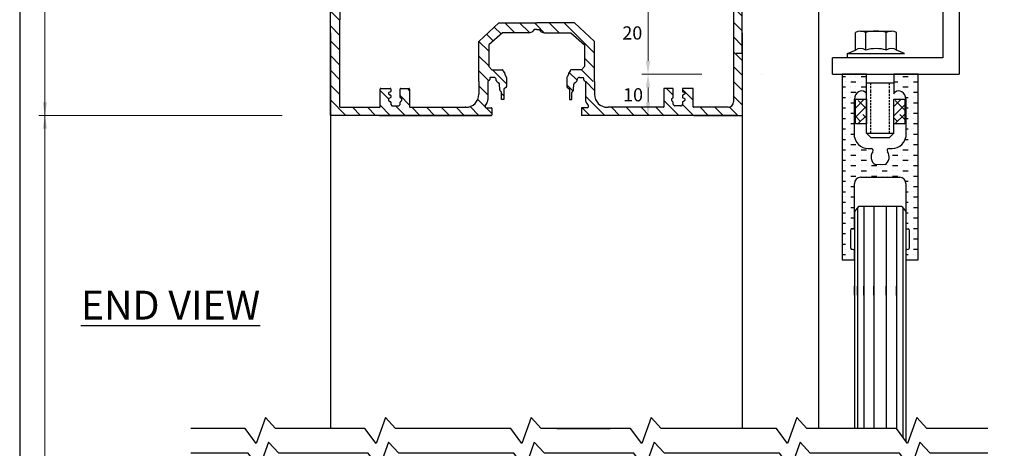
# Model space of a CAD drawing. Units: millimetres. Extents: x 602 to 1864, y -215 to 347.
# Drawn here: x 847 to 1086, y 66 to 169 of the extents above; entities that cross this region are included whole.
import ezdxf

# ---------------------------------------------------------------- set-up
doc = ezdxf.new("R2010")
doc.units = ezdxf.units.MM
doc.linetypes.add('DASHED', pattern=[0.75, 0.5, -0.25])
doc.layers.add('dim', color=5, linetype='Continuous')
doc.styles.get("Standard").update_dxf_attribs({"font": 'arial.ttf'})
pattern_1 = [(45, (706.3831, 29.1684), (-1.122532, 1.122532), []), (135, (706.3831, 29.1684), (-3.367596, 1.122532), [3.96875, -2.38125])]
pattern_2 = [(135, (1610.3513, 270.1312), (-1.796051, -1.796051), [])]

msp = doc.modelspace()

# ---------------------------------------------------------------- hatches: boundary and pattern name
h = msp.add_hatch()
h.set_pattern_fill('ANSI31', color=256, scale=0.8, angle=90, style=0)
h.set_pattern_definition(pattern_2)
edge = h.paths.add_edge_path()
edge.add_line((934.213, 148.212), (934.193, 146.246))
edge.add_line((934.193, 146.246), (922.26, 146.246))
edge.add_line((922.26, 146.246), (922.26, 191.246))
edge.add_line((922.26, 191.246), (928.527, 191.246))
edge.add_arc((928.527, 191.009), 0.237, -36.55519, 90, ccw=False)
edge.add_line((928.717, 190.868), (928.242, 190.227))
edge.add_arc((928.433, 190.086), 0.237, 143.44481, 270)
edge.add_line((928.433, 189.849), (930.532, 189.849))
edge.add_line((930.532, 189.849), (930.532, 188.824))
edge.add_line((930.532, 188.824), (925.906, 188.824))
edge.add_arc((925.906, 187.491), 1.333, 90, 180)
edge.add_line((924.573, 187.491), (924.573, 149.53))
edge.add_arc((925.891, 149.53), 1.318, 180, 270)
edge.add_line((925.891, 148.212), (934.213, 148.212))
h = msp.add_hatch()
h.set_pattern_fill('ANSI31', color=256, scale=0.8, angle=90, style=0)
h.set_pattern_definition([(135, (1610.3513, 455.1312), (-1.796051, -1.796051), [])])
edge = h.paths.add_edge_path()
edge.add_line((1010.496, 148.212), (1010.516, 146.246))
edge.add_line((1010.516, 146.246), (1022.26, 146.246))
edge.add_line((1018.818, 148.212), (1010.496, 148.212))
edge.add_arc((1018.818, 149.53), 1.318, 270, 360)
edge.add_line((1022.26, 146.246), (1022.26, 191.246))
edge.add_line((1020.136, 187.491), (1020.136, 149.53))
edge.add_line((1022.26, 191.246), (1015.994, 191.246))
edge.add_arc((1016.182, 191.009), 0.237, 90, 216.55519)
edge.add_line((1015.992, 190.868), (1016.467, 190.227))
edge.add_arc((1016.276, 190.086), 0.237, 270, 396.55519)
edge.add_line((1016.276, 189.849), (1014.177, 189.849))
edge.add_line((1014.177, 189.849), (1014.177, 188.824))
edge.add_line((1014.177, 188.824), (1018.803, 188.824))
edge.add_arc((1018.803, 187.491), 1.333, 0, 90)
h = msp.add_hatch()
h.set_pattern_fill('ANSI31,_O', color=256, scale=0.8, angle=90)
h.set_pattern_definition(pattern_2)
edge = h.paths.add_edge_path()
edge.add_line((960.701, 158.139), (958.319, 158.138))
edge.add_line((958.319, 158.138), (958.319, 164.19))
edge.add_line((958.319, 164.19), (963.164, 168.706))
edge.add_line((963.164, 168.706), (972.354, 168.706))
edge.add_line((972.354, 168.706), (972.354, 167.048))
edge.add_line((972.354, 167.048), (971.76, 167.048))
edge.add_line((971.76, 167.048), (971.429, 166.707))
edge.add_arc((970.473, 167.636), 1.333, 270, 315.83005, ccw=False)
edge.add_line((970.473, 166.303), (964.078, 166.303))
edge.add_line((964.078, 166.303), (960.701, 163.351))
edge.add_line((960.701, 163.351), (960.701, 158.139))
h = msp.add_hatch()
h.set_pattern_fill('ANSI31', color=256, scale=0.8, angle=90)
h.set_pattern_definition(pattern_2)
edge = h.paths.add_edge_path()
edge.add_line((984.008, 158.139), (986.39, 158.138))
edge.add_line((986.39, 158.138), (986.39, 164.19))
edge.add_line((986.39, 164.19), (981.545, 168.706))
edge.add_line((981.545, 168.706), (972.354, 168.706))
edge.add_line((972.354, 168.706), (972.354, 167.048))
edge.add_line((972.354, 167.048), (972.949, 167.048))
edge.add_line((972.949, 167.048), (973.28, 166.707))
edge.add_arc((974.236, 167.636), 1.333, 224.16995, 270)
edge.add_line((974.236, 166.303), (980.631, 166.303))
edge.add_line((980.631, 166.303), (984.008, 163.351))
edge.add_line((984.008, 163.351), (984.008, 158.139))
h = msp.add_hatch()
h.set_pattern_fill('ANSI31,_O', color=256, scale=0.8, angle=90)
h.set_pattern_definition(pattern_2)
edge = h.paths.add_edge_path()
edge.add_line((960.523, 154.453), (958.319, 154.47))
edge.add_line((958.319, 154.47), (958.319, 158.138))
edge.add_line((958.319, 158.138), (960.701, 158.139))
edge.add_line((960.701, 158.139), (961.476, 157.305))
edge.add_line((961.476, 157.305), (963.952, 157.305))
edge.add_arc((963.952, 157.038), 0.267, -0.53247, 90, ccw=False)
edge.add_line((964.219, 157.036), (964.218, 156.947))
edge.add_line((964.218, 156.947), (964.535, 156.608))
edge.add_arc((964.34, 156.426), 0.267, 0.58879, 43.01585, ccw=False)
edge.add_line((964.607, 156.429), (964.609, 156.157))
edge.add_line((964.609, 156.157), (964.975, 155.63))
edge.add_arc((964.756, 155.478), 0.267, 0, 34.78597, ccw=False)
edge.add_line((965.023, 155.478), (965.023, 153.23))
edge.add_arc((964.756, 153.23), 0.267, 304.27869, 360, ccw=False)
edge.add_line((964.906, 153.01), (964.482, 152.72))
edge.add_arc((964.632, 152.5), 0.267, 124.27869, 179.3006)
edge.add_line((964.365, 152.503), (964.367, 150.093))
edge.add_line((964.367, 150.093), (963.801, 150.093))
edge.add_line((963.801, 150.093), (963.801, 151.796))
edge.add_arc((963.534, 151.796), 0.267, 0, 41.49323)
edge.add_line((963.734, 151.973), (963.449, 152.296))
edge.add_arc((963.648, 152.472), 0.267, 181.09976, 221.49323, ccw=False)
edge.add_line((963.382, 152.467), (963.355, 153.859))
edge.add_arc((963.088, 153.854), 0.267, 1.09976, 82.23523)
edge.add_line((963.124, 154.118), (963.116, 154.119))
edge.add_arc((963.152, 154.383), 0.267, 223.56618, 262.23523, ccw=False)
edge.add_line((962.959, 154.2), (962.623, 154.554))
edge.add_arc((962.816, 154.737), 0.267, 180, 223.56618, ccw=False)
edge.add_line((962.549, 154.737), (962.549, 154.957))
edge.add_arc((962.283, 154.957), 0.267, 0, 49.74969)
edge.add_line((962.455, 155.161), (962.161, 155.409))
edge.add_arc((961.989, 155.206), 0.267, 49.74969, 90)
edge.add_line((961.989, 155.473), (961.131, 155.473))
edge.add_line((961.131, 155.473), (961.066, 155.408))
edge.add_arc((961.255, 155.219), 0.267, 135, 174.02175)
edge.add_line((960.99, 155.247), (960.957, 154.939))
edge.add_arc((960.692, 154.966), 0.267, 312.15083, 354.02175, ccw=False)
edge.add_line((960.871, 154.769), (960.523, 154.453))
h = msp.add_hatch()
h.set_pattern_fill('ANSI31,_O', color=256, scale=0.8, angle=90)
h.set_pattern_definition(pattern_2)
edge = h.paths.add_edge_path()
edge.add_line((984.186, 154.453), (986.39, 154.47))
edge.add_line((986.39, 154.47), (986.39, 158.138))
edge.add_line((986.39, 158.138), (984.008, 158.139))
edge.add_line((984.008, 158.139), (983.233, 157.305))
edge.add_line((983.233, 157.305), (980.757, 157.305))
edge.add_arc((980.757, 157.038), 0.267, 90, 180.53247)
edge.add_line((980.49, 157.036), (980.491, 156.947))
edge.add_line((980.491, 156.947), (980.174, 156.608))
edge.add_arc((980.369, 156.426), 0.267, 136.98415, 179.41121)
edge.add_line((980.102, 156.429), (980.099, 156.157))
edge.add_line((980.099, 156.157), (979.734, 155.63))
edge.add_arc((979.953, 155.478), 0.267, 145.21403, 180)
edge.add_line((979.686, 155.478), (979.686, 153.23))
edge.add_arc((979.953, 153.23), 0.267, 180, 235.72131)
edge.add_line((979.803, 153.01), (980.227, 152.72))
edge.add_arc((980.077, 152.5), 0.267, 0.6994, 55.72131, ccw=False)
edge.add_line((980.343, 152.503), (980.342, 150.093))
edge.add_line((980.342, 150.093), (980.908, 150.093))
edge.add_line((980.908, 150.093), (980.908, 151.796))
edge.add_arc((981.175, 151.796), 0.267, 138.50677, 180, ccw=False)
edge.add_line((980.975, 151.973), (981.26, 152.296))
edge.add_arc((981.061, 152.472), 0.267, 318.50677, 358.90024)
edge.add_line((981.327, 152.467), (981.354, 153.859))
edge.add_arc((981.62, 153.854), 0.267, 97.76477, 178.90024, ccw=False)
edge.add_line((981.584, 154.118), (981.593, 154.119))
edge.add_arc((981.557, 154.383), 0.267, 277.76477, 316.43382)
edge.add_line((981.75, 154.2), (982.086, 154.554))
edge.add_arc((981.893, 154.737), 0.267, 316.43382, 360)
edge.add_line((982.16, 154.737), (982.16, 154.957))
edge.add_arc((982.426, 154.957), 0.267, 130.25031, 180, ccw=False)
edge.add_line((982.254, 155.161), (982.548, 155.409))
edge.add_arc((982.72, 155.206), 0.267, 90, 130.25031, ccw=False)
edge.add_line((982.72, 155.473), (983.578, 155.473))
edge.add_line((983.578, 155.473), (983.643, 155.408))
edge.add_arc((983.454, 155.219), 0.267, 5.97825, 45, ccw=False)
edge.add_line((983.719, 155.247), (983.752, 154.939))
edge.add_arc((984.017, 154.966), 0.267, 185.97825, 227.84917)
edge.add_line((983.838, 154.769), (984.186, 154.453))
h = msp.add_hatch()
h.set_pattern_fill('MUDST', color=256, scale=0.2, style=0)
h.set_pattern_definition([(0, (-2.9587, 35.0294), (2.54, 1.27), [1.27, -1.27, 0, -1.27, 0, -1.27])])
h.paths.add_polyline_path([(1065.01, 156.246), (1059.091, 156.246), (1059.091, 151.51, 0.0074967), (1059.407, 151.881, -0.3168035), (1061.027, 151.994, -0.2589226), (1062.01, 150.222), (1062.01, 140.934, -0.3907956), (1057.95, 138.246, 0.6108226), (1057.544, 137.455, -0.4300358), (1056.943, 134.325), (1055.761, 134.246), (1054.578, 134.325, -0.4300358), (1053.977, 137.455, 0.6108226), (1053.571, 138.246, -0.3907956), (1049.51, 140.934), (1049.51, 150.222, -0.2589226), (1050.494, 151.994, -0.3168035), (1052.114, 151.881, 0.0074967), (1052.429, 151.51), (1052.429, 156.246), (1046.51, 156.246), (1046.51, 135.357), (1046.51, 111.246), (1049.51, 111.246), (1049.51, 113.496, 0.4142136), (1049.26, 113.746, -0.2063434), (1048.68, 113.996), (1048.68, 118.496, -0.4142136), (1048.93, 118.746), (1049.26, 118.746, 0.4142136), (1049.51, 118.996), (1049.51, 122.983), (1049.51, 129.746, -0.4142136), (1051.01, 131.246), (1055.76, 131.246), (1060.51, 131.246, -0.4142136), (1062.01, 129.746), (1062.01, 118.996, 0.4142136), (1062.26, 118.746), (1062.59, 118.746, -0.4142136), (1062.84, 118.496), (1062.84, 113.996, -0.2063434), (1062.26, 113.746, 0.4142136), (1062.01, 113.496), (1062.01, 111.246), (1065.01, 111.246)])
h = msp.add_hatch()
h.set_pattern_fill('ANSI31,_O', color=256, scale=0.8, angle=90)
h.set_pattern_definition(pattern_2)
edge = h.paths.add_edge_path()
edge.add_line((934.193, 146.246), (961.374, 146.246))
edge.add_arc((961.374, 146.378), 0.132, 270, 360)
edge.add_line((961.506, 146.378), (961.506, 147.982))
edge.add_arc((961.374, 147.982), 0.132, 0, 90)
edge.add_line((961.374, 148.113), (959.999, 148.113))
edge.add_arc((959.999, 148.245), 0.132, 180, 270, ccw=False)
edge.add_line((959.867, 148.245), (959.867, 148.722))
edge.add_arc((959.999, 148.722), 0.132, 140.81777, 180, ccw=False)
edge.add_line((959.897, 148.805), (960.226, 149.21))
edge.add_arc((959.204, 150.043), 1.318, 320.81777, 360)
edge.add_line((960.523, 150.043), (960.523, 154.453))
edge.add_line((960.523, 154.453), (958.319, 154.47))
edge.add_line((958.319, 154.47), (958.319, 151.375))
edge.add_arc((955.156, 151.375), 3.163, -90, 0, ccw=False)
edge.add_line((955.156, 148.212), (955.016, 148.212))
edge.add_line((955.016, 148.212), (941.629, 148.212))
edge.add_arc((941.629, 148.344), 0.132, 180, 270, ccw=False)
edge.add_line((941.497, 148.344), (941.497, 152.65))
edge.add_arc((941.365, 152.65), 0.132, 0, 90)
edge.add_line((941.365, 152.781), (939.308, 152.781))
edge.add_arc((939.308, 152.65), 0.132, 90, 180)
edge.add_line((939.176, 152.65), (939.176, 150.647))
edge.add_arc((939.308, 150.647), 0.132, 180, 240.64984)
edge.add_line((939.243, 150.532), (939.504, 150.386))
edge.add_arc((939.439, 150.271), 0.132, 0, 60.64984, ccw=False)
edge.add_line((939.571, 150.271), (939.571, 149.893))
edge.add_arc((939.439, 149.893), 0.132, -51.34867, 0, ccw=False)
edge.add_line((939.521, 149.79), (939.25, 149.573))
edge.add_arc((939.332, 149.47), 0.132, 128.65133, 180)
edge.add_line((939.201, 149.47), (939.201, 148.988))
edge.add_arc((939.069, 148.988), 0.132, -39.10244, 0, ccw=False)
edge.add_line((939.171, 148.905), (938.919, 148.595))
edge.add_arc((938.817, 148.678), 0.132, 270, 320.89756, ccw=False)
edge.add_line((938.817, 148.546), (937.313, 148.546))
edge.add_arc((937.313, 148.678), 0.132, 219.10244, 270, ccw=False)
edge.add_line((937.21, 148.595), (936.959, 148.905))
edge.add_arc((937.061, 148.988), 0.132, 180, 219.10244, ccw=False)
edge.add_line((936.929, 148.988), (936.929, 149.455))
edge.add_arc((936.797, 149.455), 0.132, 0, 61.39679)
edge.add_line((936.86, 149.571), (936.455, 149.792))
edge.add_arc((936.518, 149.908), 0.132, 180, 241.39679, ccw=False)
edge.add_line((936.386, 149.908), (936.386, 150.26))
edge.add_arc((936.518, 150.26), 0.132, 112.24298, 180, ccw=False)
edge.add_line((936.468, 150.382), (936.847, 150.537))
edge.add_arc((936.797, 150.659), 0.132, 292.24298, 360)
edge.add_line((936.929, 150.659), (936.929, 151.06))
edge.add_arc((936.797, 151.06), 0.132, 0, 61.39679)
edge.add_line((936.86, 151.175), (936.455, 151.397))
edge.add_arc((936.518, 151.512), 0.132, 180, 241.39679, ccw=False)
edge.add_line((936.386, 151.512), (936.386, 151.686))
edge.add_arc((936.518, 151.686), 0.132, 109.42912, 180, ccw=False)
edge.add_line((936.474, 151.811), (936.858, 151.946))
edge.add_arc((936.814, 152.07), 0.132, 289.42912, 360)
edge.add_line((936.946, 152.07), (936.946, 152.65))
edge.add_arc((936.814, 152.65), 0.132, 0, 90)
edge.add_line((936.814, 152.781), (934.477, 152.781))
edge.add_arc((934.477, 152.65), 0.132, 90, 180)
edge.add_line((934.345, 152.65), (934.345, 148.344))
edge.add_arc((934.213, 148.344), 0.132, -90, 0, ccw=False)
edge.add_line((934.213, 148.212), (934.193, 146.246))
edge = h.paths.add_edge_path(flags=16)
edge.add_line((958.319, 151.609), (958.319, 151.375))
h = msp.add_hatch()
h.set_pattern_fill('ANSI38', color=256, scale=0.5, style=0)
h.set_pattern_definition(pattern_1)
h.paths.add_polyline_path([(1049.76, 150.169), (1052.429, 150.169), (1052.429, 144.169), (1049.76, 144.169)])
h = msp.add_hatch()
h.set_pattern_fill('ANSI38', color=256, scale=0.5, style=0)
h.set_pattern_definition(pattern_1)
h.paths.add_polyline_path([(1059.091, 150.169), (1061.76, 150.169), (1061.76, 144.169), (1059.091, 144.169)])

# ---------------------------------------------------------------- linework, layer by layer
for p, q in [((1074.967, 236.076), (1074.967, 156.246)), ((1070.967, 232.076), (1070.967, 160.246)), ((1022.26, 161.246), (1022.26, 206.246)), ((922.26, 146.246), (922.26, 191.246)), ((922.26, 146.246), (922.26, 191.246)), ((924.573, 187.491), (924.573, 169.425)), ((1020.136, 187.491), (1020.136, 149.53)), ((1040.76, 176.246), (1040.76, 70.345)), ((924.573, 148.212), (924.573, 169.425)), ((958.319, 164.19), (963.164, 168.706)), ((963.164, 168.706), (972.354, 168.706)), ((981.545, 168.706), (972.354, 168.706)), ((986.39, 164.19), (981.545, 168.706)), ((922.26, 166.246), (922.26, 70.345)), ((964.078, 166.303), (960.701, 163.351)), ((970.473, 166.303), (964.078, 166.303)), ((971.76, 167.048), (971.429, 166.707)), ((972.354, 167.048), (971.76, 167.048)), ((972.354, 167.048), (972.949, 167.048)), ((972.949, 167.048), (973.28, 166.707)), ((974.236, 166.303), (980.631, 166.303)), ((980.631, 166.303), (984.008, 163.351)), ((1022.26, 166.246), (1022.26, 70.345)), ((958.319, 158.138), (958.319, 164.19)), ((960.701, 163.351), (960.701, 158.139)), ((984.008, 163.351), (984.008, 158.139)), ((986.39, 158.138), (986.39, 164.19)), ((1022.26, 161.246), (1020.76, 161.246)), ((1022.26, 161.246), (1020.76, 161.246)), ((1044.159, 156.246), (1044.159, 160.246)), ((1070.967, 160.246), (1044.159, 160.246)), ((958.319, 154.47), (958.319, 158.138)), ((960.701, 158.139), (961.476, 157.305)), ((960.701, 158.139), (961.476, 157.305)), ((984.008, 158.139), (983.233, 157.305)), ((984.008, 158.139), (983.233, 157.305)), ((986.39, 154.47), (986.39, 158.138)), ((961.131, 155.473), (961.066, 155.408)), ((961.989, 155.473), (961.131, 155.473)), ((961.476, 157.305), (963.952, 157.305)), ((964.219, 157.036), (964.218, 156.947)), ((964.218, 156.947), (964.535, 156.608)), ((964.607, 156.429), (964.609, 156.157)), ((964.609, 156.157), (964.975, 155.63)), ((965.023, 155.478), (965.023, 153.23)), ((979.686, 155.478), (979.686, 153.23)), ((980.099, 156.157), (979.734, 155.63)), ((980.102, 156.429), (980.099, 156.157)), ((980.491, 156.947), (980.174, 156.608)), ((980.49, 157.036), (980.491, 156.947)), ((983.233, 157.305), (980.757, 157.305)), ((982.72, 155.473), (983.578, 155.473)), ((983.578, 155.473), (983.643, 155.408)), ((1026.924, 156.246), (1026.924, 156.246)), ((1044.159, 156.246), (1072.472, 156.246)), ((1044.159, 156.246), (1072.472, 156.246)), ((1044.159, 156.246), (1074.967, 156.246)), ((1052.429, 156.246), (1046.51, 156.246)), ((1046.51, 156.246), (1046.51, 135.357)), ((1052.429, 151.51), (1052.429, 156.246)), ((1059.091, 156.246), (1065.01, 156.246)), ((1059.091, 156.246), (1064.264, 156.246)), ((1065.01, 156.246), (1059.091, 156.246)), ((1059.091, 156.246), (1059.091, 151.51)), ((1065.01, 111.246), (1065.01, 156.246)), ((958.319, 154.47), (958.319, 151.375)), ((960.871, 154.769), (960.523, 154.453)), ((960.523, 154.453), (960.523, 150.043)), ((960.99, 155.247), (960.957, 154.939)), ((962.455, 155.161), (962.161, 155.409)), ((962.549, 154.737), (962.549, 154.957)), ((962.959, 154.2), (962.623, 154.554)), ((963.124, 154.118), (963.116, 154.119)), ((963.382, 152.467), (963.355, 153.859)), ((981.327, 152.467), (981.354, 153.859)), ((981.584, 154.118), (981.593, 154.119)), ((981.75, 154.2), (982.086, 154.554)), ((982.16, 154.737), (982.16, 154.957)), ((982.254, 155.161), (982.548, 155.409)), ((983.719, 155.247), (983.752, 154.939)), ((983.838, 154.769), (984.186, 154.453)), ((984.186, 154.453), (984.186, 150.043)), ((986.39, 152.33), (984.266, 154.454)), ((986.39, 154.47), (986.39, 151.375)), ((934.345, 148.344), (934.345, 152.65)), ((934.477, 152.781), (936.814, 152.781)), ((936.386, 151.686), (936.386, 151.512)), ((936.455, 151.397), (936.86, 151.175)), ((936.858, 151.946), (936.474, 151.811)), ((936.929, 151.06), (936.929, 150.659)), ((936.946, 152.65), (936.946, 152.07)), ((939.176, 150.647), (939.176, 152.65)), ((939.308, 152.781), (941.365, 152.781)), ((941.497, 152.65), (941.497, 148.344)), ((958.319, 151.609), (958.319, 151.375)), ((963.734, 151.973), (963.449, 152.296)), ((963.801, 150.093), (963.801, 151.796)), ((964.365, 152.503), (964.367, 150.093)), ((964.906, 153.01), (964.482, 152.72)), ((979.803, 153.01), (980.227, 152.72)), ((980.343, 152.503), (980.342, 150.093)), ((980.908, 150.093), (980.908, 151.796)), ((980.975, 151.973), (981.26, 152.296)), ((988.881, 146.246), (984.186, 150.942)), ((986.39, 151.609), (986.39, 151.375)), ((1003.212, 152.65), (1003.212, 148.344)), ((1005.401, 152.781), (1003.344, 152.781)), ((1005.533, 151.147), (1003.899, 152.781)), ((1005.533, 150.647), (1005.533, 152.65)), ((1007.763, 152.65), (1007.763, 152.07)), ((1010.364, 149.909), (1007.763, 152.509)), ((1007.78, 151.06), (1007.78, 150.659)), ((1008.254, 151.397), (1007.849, 151.175)), ((1007.851, 151.946), (1008.235, 151.811)), ((1010.232, 152.781), (1007.895, 152.781)), ((1008.323, 151.686), (1008.323, 151.512)), ((1010.364, 148.344), (1010.364, 152.65)), ((936.386, 150.26), (936.386, 149.908)), ((936.455, 149.792), (936.86, 149.571)), ((936.847, 150.537), (936.468, 150.382)), ((936.929, 149.455), (936.929, 148.988)), ((936.959, 148.905), (937.21, 148.595)), ((937.313, 148.546), (938.817, 148.546)), ((938.919, 148.595), (939.171, 148.905)), ((939.201, 148.988), (939.201, 149.47)), ((939.504, 150.386), (939.243, 150.532)), ((939.25, 149.573), (939.521, 149.79)), ((939.571, 149.893), (939.571, 150.271)), ((959.867, 148.722), (959.867, 148.245)), ((960.226, 149.21), (959.897, 148.805)), ((964.367, 150.093), (963.801, 150.093)), ((980.342, 150.093), (980.908, 150.093)), ((984.483, 149.21), (984.812, 148.805)), ((984.842, 148.722), (984.842, 148.245)), ((1006.842, 146.246), (1003.212, 149.876)), ((1005.138, 149.893), (1005.138, 150.271)), ((1005.459, 149.573), (1005.188, 149.79)), ((1005.205, 150.386), (1005.466, 150.532)), ((1005.508, 148.988), (1005.508, 149.47)), ((1005.79, 148.595), (1005.538, 148.905)), ((1007.396, 148.546), (1005.892, 148.546)), ((1007.75, 148.905), (1007.498, 148.595)), ((1010.434, 146.246), (1007.761, 148.92)), ((1007.78, 149.455), (1007.78, 148.988)), ((1008.254, 149.792), (1007.849, 149.571)), ((1007.862, 150.537), (1008.241, 150.382)), ((1008.323, 150.26), (1008.323, 149.908)), ((1049.51, 140.934), (1049.51, 150.222)), ((1062.01, 150.222), (1062.01, 140.934)), ((961.374, 146.246), (922.26, 146.246)), ((934.193, 146.246), (922.26, 146.246)), ((924.573, 148.212), (934.213, 148.212)), ((934.193, 146.246), (961.374, 146.246)), ((941.629, 148.212), (955.016, 148.212)), ((955.156, 148.212), (955.016, 148.212)), ((959.999, 148.113), (961.374, 148.113)), ((961.506, 147.982), (961.506, 146.378)), ((983.203, 147.982), (983.203, 146.378)), ((984.71, 148.113), (983.335, 148.113)), ((1010.516, 146.246), (983.335, 146.246)), ((985.289, 146.246), (983.422, 148.113)), ((989.553, 148.212), (989.693, 148.212)), ((1003.08, 148.212), (989.693, 148.212)), ((992.474, 146.246), (990.508, 148.212)), ((996.066, 146.246), (994.1, 148.212)), ((999.658, 146.246), (997.692, 148.212)), ((1003.25, 146.246), (1001.284, 148.212)), ((1018.818, 148.212), (1010.496, 148.212)), ((1010.516, 146.246), (1022.26, 146.246)), ((1046.51, 135.357), (1046.51, 111.246)), ((1055.761, 134.246), (1054.578, 134.325)), ((1056.943, 134.325), (1055.761, 134.246)), ((1049.51, 118.996), (1049.51, 129.746)), ((1051.01, 131.246), (1055.76, 131.246)), ((1055.76, 131.246), (1060.51, 131.246)), ((1062.01, 129.746), (1062.01, 118.996)), ((1050.51, 124.121), (1049.51, 122.983)), ((1049.51, 122.983), (1049.51, 70.345)), ((1050.26, 123.837), (1050.26, 70.345)), ((1061.01, 124.121), (1050.51, 124.121)), ((1051.76, 124.121), (1051.76, 70.345)), ((1054.26, 124.121), (1054.26, 70.345)), ((1057.26, 124.121), (1057.26, 70.345)), ((1059.76, 124.121), (1059.76, 70.266)), ((1061.01, 124.121), (1062.01, 122.983)), ((1061.26, 123.837), (1061.26, 68.238)), ((1062.01, 122.983), (1062.01, 67.225)), ((1048.68, 113.996), (1048.68, 118.496)), ((1048.93, 118.746), (1049.26, 118.746)), ((1062.26, 118.746), (1062.59, 118.746)), ((1062.84, 118.496), (1062.84, 113.996)), ((1049.51, 111.246), (1049.51, 113.496)), ((1062.01, 113.496), (1062.01, 111.246)), ((1046.51, 111.246), (1049.51, 111.246)), ((1062.01, 111.246), (1065.01, 111.246)), ((1049.51, 102.674), (1049.51, 104.846)), ((1050.26, 102.674), (1050.26, 104.846)), ((1051.76, 102.674), (1051.76, 104.846)), ((1054.26, 102.674), (1054.26, 104.846)), ((1057.26, 102.674), (1057.26, 104.846)), ((1059.76, 102.593), (1059.76, 104.846)), ((977.239, 70.345), (990.239, 70.345))]:
    msp.add_line(p, q)
at = {"color": 5, "lineweight": 0}
for p, q in [((999.394, 159.447), (999.394, 173.046)), ((1012.44, 156.247), (997.894, 156.247)), ((1012.44, 156.247), (997.894, 156.247)), ((999.394, 149.446), (999.394, 153.047)), ((1022.26, 149.915), (1022.26, 110.993))]:
    msp.add_line(p, q, dxfattribs=at)
at = {"linetype": 'Continuous'}
for p, q in [((1049.76, 162.088), (1049.76, 166.34)), ((1051.01, 166.708), (1058.51, 166.708)), ((1052.26, 162.088), (1052.26, 166.34)), ((1057.26, 162.088), (1057.26, 166.34)), ((1059.76, 162.088), (1059.76, 166.34)), ((1047.832, 161.246), (1049.76, 162.088)), ((1047.832, 161.246), (1061.689, 161.246)), ((1047.832, 160.246), (1047.832, 161.246)), ((1061.689, 161.246), (1059.76, 162.088)), ((1052.429, 154.144), (1059.091, 154.144)), ((1052.429, 148.041), (1052.429, 151.415)), ((1052.429, 141.982), (1052.429, 148.041)), ((1059.091, 141.982), (1059.091, 148.041)), ((1052.429, 141.982), (1059.091, 141.982)), ((1053.529, 140.883), (1052.429, 141.982)), ((1057.992, 140.883), (1059.091, 141.982)), ((1053.529, 140.883), (1057.992, 140.883))]:
    msp.add_line(p, q, dxfattribs=at)
at = {"linetype": 'DASHED'}
for p, q in [((1053.529, 152.072), (1053.529, 154.144)), ((1057.992, 152.072), (1057.992, 154.144)), ((1053.529, 141.982), (1053.529, 152.072)), ((1057.992, 141.982), (1057.992, 152.072))]:
    msp.add_line(p, q, dxfattribs=at)
at = {"color": 5}
msp.add_line((1020.76, 146.246), (997.894, 146.246), dxfattribs=at)
at = {"color": 0}
msp.add_lwpolyline([(846.816, 346.828), (846.816, -215.172), (1234.816, -215.172), (1234.816, 346.828)], close=True, dxfattribs=at)
for points in [[(1049.76, 150.169), (1052.429, 150.169), (1052.429, 144.169), (1049.76, 144.169)], [(1059.091, 150.169), (1061.76, 150.169), (1061.76, 144.169), (1059.091, 144.169)]]:
    msp.add_lwpolyline(points, close=True)
for points in [[(923.765, 70.345), (908.952, 70.345), (906.489, 72.996), (904.235, 66.691), (901.531, 70.345), (888.369, 70.345)], [(952.891, 70.345), (938.077, 70.345), (935.615, 72.996), (933.361, 66.691), (930.657, 70.345), (917.495, 70.345)], [(988.288, 70.345), (973.474, 70.345), (971.011, 72.996), (968.758, 66.691), (966.053, 70.345), (952.891, 70.345)], [(1017.413, 70.345), (1002.6, 70.345), (1000.137, 72.996), (997.883, 66.691), (995.179, 70.345), (982.017, 70.345)], [(1052.81, 70.345), (1037.996, 70.345), (1035.534, 72.996), (1033.28, 66.691), (1030.576, 70.345), (1017.413, 70.345)], [(1081.936, 70.345), (1067.122, 70.345), (1064.659, 72.996), (1062.406, 66.691), (1059.701, 70.345), (1046.539, 70.345)], [(923.765, 64.345), (909.724, 64.345), (907.261, 66.996), (905.007, 60.691), (902.303, 64.345), (888.369, 64.345)], [(952.891, 64.345), (938.85, 64.345), (936.387, 66.996), (934.133, 60.691), (931.429, 64.345), (917.495, 64.345)], [(988.288, 64.345), (974.246, 64.345), (971.783, 66.996), (969.53, 60.691), (966.825, 64.345), (952.891, 64.345)], [(1017.413, 64.345), (1003.372, 64.345), (1000.909, 66.996), (998.655, 60.691), (995.951, 64.345), (982.017, 64.345)], [(1052.81, 64.345), (1038.768, 64.345), (1036.306, 66.996), (1034.052, 60.691), (1031.348, 64.345), (1017.413, 64.345)], [(1081.936, 64.345), (1067.894, 64.345), (1065.431, 66.996), (1063.178, 60.691), (1060.473, 64.345), (1046.539, 64.345)]]:
    msp.add_lwpolyline(points)
for centre, radius, start, end in [((970.473, 167.636), 1.333, 270, 315.83005), ((974.236, 167.636), 1.333, 224.16995, 270), ((961.989, 155.206), 0.267, 49.74969, 90), ((963.952, 157.038), 0.267, 359.46753, 90), ((964.34, 156.426), 0.267, 0.58879, 43.01585), ((964.756, 155.478), 0.267, 360, 34.78597), ((979.953, 155.478), 0.267, 145.21403, 180), ((980.369, 156.426), 0.267, 136.98415, 179.41121), ((980.757, 157.038), 0.267, 90, 180.53247), ((982.72, 155.206), 0.267, 90, 130.25031), ((960.692, 154.966), 0.267, 312.15083, 354.02175), ((961.255, 155.219), 0.267, 135, 174.02175), ((962.283, 154.957), 0.267, 0, 49.74969), ((962.816, 154.737), 0.267, 180, 223.56618), ((963.152, 154.383), 0.267, 223.56618, 262.23523), ((963.088, 153.854), 0.267, 1.09976, 82.23523), ((964.756, 153.23), 0.267, 304.27869, 360), ((979.953, 153.23), 0.267, 180, 235.72131), ((981.62, 153.854), 0.267, 97.76477, 178.90024), ((981.557, 154.383), 0.267, 277.76477, 316.43382), ((981.893, 154.737), 0.267, 316.43382, 0), ((982.426, 154.957), 0.267, 130.25031, 180), ((983.454, 155.219), 0.267, 5.97825, 45), ((984.017, 154.966), 0.267, 185.97825, 227.84917), ((934.477, 152.65), 0.132, 90, 180), ((936.518, 151.686), 0.132, 109.42912, 180), ((936.518, 151.512), 0.132, 180, 241.39679), ((936.814, 152.65), 0.132, 0, 90), ((936.797, 150.659), 0.132, 292.24298, 0), ((936.814, 152.07), 0.132, 289.42912, 0), ((936.797, 151.06), 0.132, 0, 61.39679), ((939.308, 152.65), 0.132, 90, 180), ((939.308, 150.647), 0.132, 180, 240.64984), ((941.365, 152.65), 0.132, 0, 90), ((955.156, 151.375), 3.163, 270, 0), ((963.648, 152.472), 0.267, 181.09976, 221.49323), ((963.534, 151.796), 0.267, 0, 41.49323), ((964.632, 152.5), 0.267, 124.27869, 179.3006), ((980.077, 152.5), 0.267, 0.6994, 55.72131), ((981.175, 151.796), 0.267, 138.50677, 180), ((981.061, 152.472), 0.267, 318.50677, 358.90024), ((989.553, 151.375), 3.163, 180, 270), ((1003.344, 152.65), 0.132, 90, 180), ((1005.401, 152.65), 0.132, 0, 90), ((1005.401, 150.647), 0.132, 299.35016, 0), ((1007.895, 152.65), 0.132, 90, 180), ((1007.895, 152.07), 0.132, 180, 250.57088), ((1007.912, 151.06), 0.132, 118.60321, 180), ((1007.912, 150.659), 0.132, 180, 247.75702), ((1008.191, 151.686), 0.132, 0, 70.57088), ((1008.191, 151.512), 0.132, 298.60321, 0), ((1010.232, 152.65), 0.132, 0, 90), ((1051.599, 150.222), 2.088, 121.93448, 180), ((1051.224, 150.788), 1.41, 50.8459, 121.15944), ((1064.648, 162.22), 16.248, 219.51598, 221.23406), ((1046.872, 162.22), 16.248, 318.76594, 320.48402), ((1060.297, 150.788), 1.41, 58.84056, 129.1541), ((1059.922, 150.222), 2.088, 360, 58.06552), ((934.213, 148.344), 0.132, 270, 0), ((936.518, 150.26), 0.132, 112.24298, 180), ((936.518, 149.908), 0.132, 180, 241.39679), ((936.797, 149.455), 0.132, 0, 61.39679), ((937.061, 148.988), 0.132, 180, 219.10244), ((937.313, 148.678), 0.132, 219.10244, 270), ((938.817, 148.678), 0.132, 270, 320.89756), ((939.069, 148.988), 0.132, 320.89756, 0), ((939.332, 149.47), 0.132, 128.65133, 180), ((939.439, 150.271), 0.132, 0, 60.64984), ((939.439, 149.893), 0.132, 308.65133, 0), ((941.629, 148.344), 0.132, 180, 270), ((959.999, 148.722), 0.132, 140.81777, 180), ((959.999, 148.245), 0.132, 180, 270), ((959.204, 150.043), 1.318, 320.81777, 0), ((985.504, 150.043), 1.318, 180, 219.18223), ((984.71, 148.245), 0.132, 270, 0), ((984.71, 148.722), 0.132, 0, 39.18223), ((1003.08, 148.344), 0.132, 270, 0), ((1005.27, 150.271), 0.132, 119.35016, 180), ((1005.27, 149.893), 0.132, 180, 231.34867), ((1005.377, 149.47), 0.132, 0, 51.34867), ((1005.64, 148.988), 0.132, 180, 219.10244), ((1005.892, 148.678), 0.132, 219.10244, 270), ((1007.396, 148.678), 0.132, 270, 320.89756), ((1007.648, 148.988), 0.132, 320.89756, 0), ((1007.912, 149.455), 0.132, 118.60321, 180), ((1008.191, 150.26), 0.132, 0, 67.75702), ((1008.191, 149.908), 0.132, 298.60321, 0), ((1010.496, 148.344), 0.132, 180, 270), ((1018.818, 149.53), 1.318, 270, 0), ((961.374, 147.982), 0.132, 0, 90), ((961.374, 146.378), 0.132, 270, 0), ((983.335, 147.982), 0.132, 90, 180), ((983.335, 146.378), 0.132, 180, 270), ((1052.997, 141.791), 3.591, 193.80766, 279.18902), ((1058.523, 141.791), 3.591, 260.81098, 346.19234), ((1055.76, 136.175), 2.195, 144.32989, 237.40764), ((1053.571, 137.746), 0.5, 324.32989, 90), ((1055.76, 136.175), 2.195, 302.59236, 35.67011), ((1057.95, 137.746), 0.5, 90, 215.67011), ((1051.01, 129.746), 1.5, 90, 180), ((1060.51, 129.746), 1.5, 0, 90), ((1048.93, 118.496), 0.25, 90, 180), ((1049.26, 118.996), 0.25, 270, 0), ((1062.26, 118.996), 0.25, 180, 270), ((1062.59, 118.496), 0.25, 0, 90), ((1049.26, 114.544), 0.798, 223.36411, 270), ((1049.26, 113.496), 0.25, 360, 90), ((1062.26, 113.496), 0.25, 90, 180), ((1062.26, 114.544), 0.798, 270, 316.63589)]:
    msp.add_arc(centre, radius, start, end)
at = {"linetype": 'Continuous'}
for centre, radius, start, end in [((1051.01, 164.405), 2.303, 57.13278, 122.86722), ((1054.76, 158.048), 8.66, 73, 107), ((1058.51, 164.405), 2.303, 57.13278, 122.86722), ((1051.01, 160.154), 2.303, 57.13278, 122.86722), ((1054.76, 153.797), 8.66, 72.88, 106.77865), ((1058.51, 160.154), 2.303, 57.13278, 122.86722)]:
    msp.add_arc(centre, radius, start, end, dxfattribs=at)
at = {"color": 5, "lineweight": 0}
for points in [[(998.861, 159.447), (999.927, 159.447), (999.394, 156.247)], [(998.861, 153.047), (999.927, 153.047), (999.394, 156.247)], [(998.861, 149.446), (999.927, 149.446), (999.394, 146.246)]]:
    msp.add_solid(points, dxfattribs=at)
at = {"layer": 'dim', "color": 5, "lineweight": 0}
for p, q in [((852.939, 303.046), (852.939, 76.246)), ((910.578, 146.246), (851.441, 146.246)), ((910.578, 146.246), (875.437, 146.246)), ((852.939, 76.246), (852.939, -37.272))]:
    msp.add_line(p, q, dxfattribs=at)
msp.add_solid([(852.408, 149.446), (853.474, 149.446), (852.941, 146.246)], dxfattribs=at)
at = {"layer": 'dim', "color": 5}
msp.add_solid([(852.408, 143.046), (853.474, 143.046), (852.941, 146.246)], dxfattribs=at)

# ---------------------------------------------------------------- texts
at = {"color": 5, "lineweight": 0, "char_height": 3.2, "attachment_point": 5}
for s, insert in [('\\A1;20', (995.58, 166.247)), ('\\A1;10', (995.758, 151.247))]:
    msp.add_mtext(s, dxfattribs=dict(at, insert=insert))
at = {"color": 5, "insert": (951.492, 148.78), "char_height": 3.2, "width": 1.05074, "attachment_point": 9}
msp.add_mtext('\\A1;', dxfattribs=at)
at = {"insert": (861.681, 103.729), "char_height": 7, "width": 106.041, "attachment_point": 1}
msp.add_mtext('{\\fArial|b1|i0|c0|p34;\\LEND VIEW}', dxfattribs=at)

doc.saveas('drawing.dxf')
